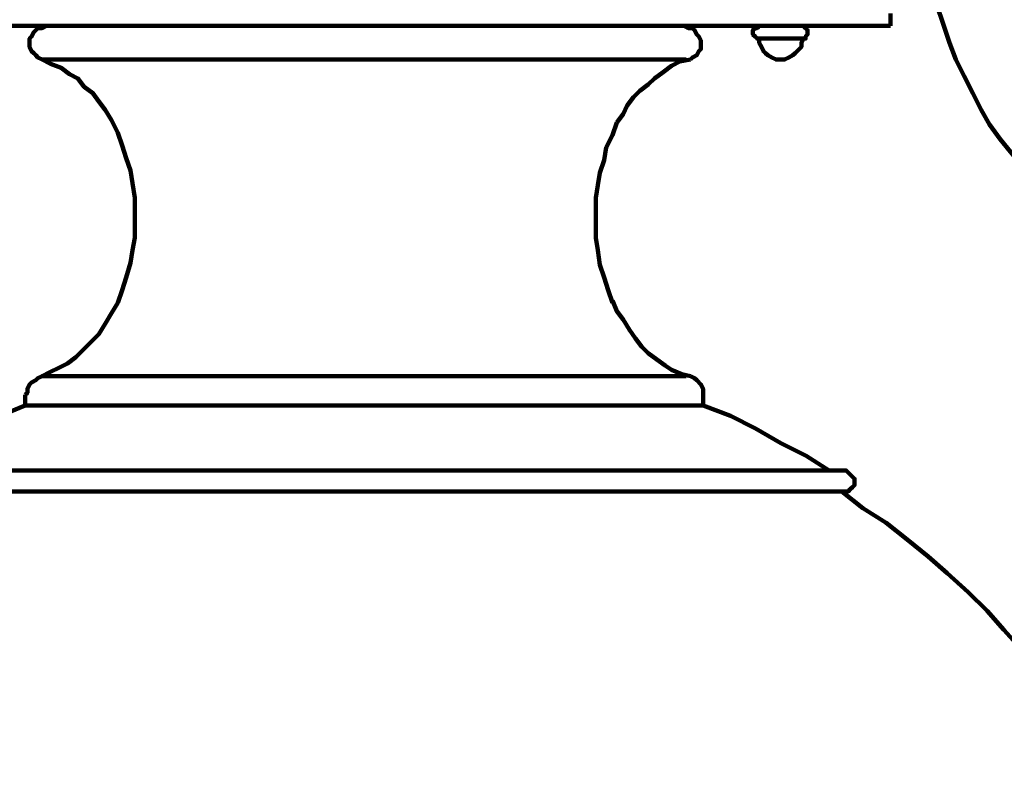
# Model space of a CAD drawing. Units: inches. Extents: x -16.8 to 27.2, y -29.5 to 21.6.
# Drawn here: x 3.2 to 8.8, y -18.9 to -14.4 of the extents above; entities that cross this region are included whole.
import ezdxf

# ---------------------------------------------------------------- set-up
doc = ezdxf.new("R2010")
doc.units = ezdxf.units.IN
doc.header["$MEASUREMENT"] = 0
doc.layers.add('Layer 1', color=7, linetype='Continuous')

# ---------------------------------------------------------------- blocks, each defined once
blk = doc.blocks.new('block 4')
at = {"layer": 'Layer 1', "color": 250, "lineweight": 120, "true_color": 0x231f20}
for points in [[(8.4095, -14.1389), (8.4338, -14.248), (8.458, -14.3451), (8.4944, -14.4543), (8.5311, -14.563), (8.5677, -14.6601), (8.6162, -14.7571), (8.6649, -14.8541), (8.7134, -14.9511)], [(8.1891, -14.3934), (8.1891, -14.4661)], [(8.1891, -14.4661), (2.1342, -14.4661)], [(3.3136, -14.4661), (3.2894, -14.4783), (3.265, -14.4783), (3.2529, -14.4903), (3.2407, -14.5025), (3.2285, -14.527), (3.2163, -14.5391), (3.2163, -14.563), (3.2163, -14.5874), (3.2285, -14.6118), (3.2407, -14.6239), (3.2529, -14.6357), (3.265, -14.6479), (3.2894, -14.6601), (3.3136, -14.6601)], [(3.3136, -14.4661), (6.9975, -14.4661)], [(7.0338, -14.6601), (7.0461, -14.6479), (7.0705, -14.6357), (7.0826, -14.6118), (7.0948, -14.5996), (7.0948, -14.5752), (7.0948, -14.5509), (7.0826, -14.527), (7.0705, -14.5147), (7.0582, -14.4903), (7.0461, -14.4783), (7.0216, -14.4783), (6.9975, -14.4661)], [(7.4318, -14.4661), (7.4196, -14.4783), (7.4076, -14.4783), (7.3955, -14.4903), (7.3955, -14.5025), (7.3955, -14.5147), (7.4076, -14.527), (7.4196, -14.5391), (7.4318, -14.5391)], [(7.6872, -14.4661), (7.432, -14.4661)], [(7.687, -14.5391), (7.6992, -14.5391), (7.6992, -14.527), (7.7112, -14.5147), (7.7112, -14.5025), (7.7112, -14.4903), (7.6992, -14.4783), (7.687, -14.4661)], [(7.4318, -14.5391), (7.4318, -14.563), (7.444, -14.5874), (7.4561, -14.6118), (7.4683, -14.6239), (7.4806, -14.6357), (7.5046, -14.6479), (7.529, -14.6601), (7.5534, -14.6601)], [(7.6872, -14.5391), (7.432, -14.5391)], [(7.5534, -14.6601), (7.5778, -14.6601), (7.6021, -14.6479), (7.6265, -14.6357), (7.6385, -14.6239), (7.6628, -14.5996), (7.6749, -14.5874), (7.6749, -14.563), (7.6872, -14.5391)], [(3.654, -14.9511), (3.6175, -14.9025), (3.581, -14.8541), (3.5322, -14.8175), (3.4959, -14.7693), (3.4473, -14.7449), (3.3986, -14.7088), (3.3377, -14.6845), (3.2892, -14.6601)], [(3.3133, -14.6601), (7.0095, -14.6601)], [(5.149, -14.6601), (5.149, -14.6601)], [(7.0338, -14.6601), (6.9731, -14.6722), (6.9246, -14.6966), (6.876, -14.7327), (6.8272, -14.7693), (6.7907, -14.8054), (6.7422, -14.842), (6.7057, -14.878), (6.6692, -14.9268), (6.6449, -14.9751), (6.6084, -15.0238)], [(3.7267, -16.0659), (3.7511, -15.9933), (3.7754, -15.9205), (3.7998, -15.8356), (3.812, -15.763), (3.8242, -15.6903), (3.8242, -15.6177), (3.8242, -15.5329), (3.8242, -15.4602), (3.812, -15.3754), (3.7998, -15.3022), (3.7754, -15.2296), (3.7511, -15.157), (3.7267, -15.0843), (3.6904, -15.0116), (3.654, -14.9511)], [(8.7134, -14.9511), (8.7621, -15.036), (8.8228, -15.1208), (8.8835, -15.1935), (8.9445, -15.2661), (9.0054, -15.3388), (9.0782, -15.4115), (9.1511, -15.4723), (9.2241, -15.5329), (9.3089, -15.5933), (9.3942, -15.6421), (9.4794, -15.6903), (9.5644, -15.7387), (9.6497, -15.7752), (9.7348, -15.8117), (9.832, -15.8478), (9.9293, -15.8723), (10.0265, -15.8966), (10.1116, -15.9084), (10.2088, -15.9205)], [(6.6084, -15.0238), (6.584, -15.0965), (6.5477, -15.1692), (6.5355, -15.2418), (6.5111, -15.3144), (6.4992, -15.387), (6.487, -15.4602), (6.487, -15.5452), (6.487, -15.6177), (6.487, -15.6903), (6.4992, -15.763), (6.5111, -15.8478), (6.5355, -15.9205), (6.5598, -15.9933), (6.584, -16.0659)], [(3.52, -16.3448), (3.5687, -16.2965), (3.6175, -16.2477), (3.654, -16.1873), (3.6904, -16.1269), (3.7267, -16.0659)], [(6.584, -16.0541), (6.6084, -16.1147), (6.6449, -16.1628), (6.6815, -16.2238), (6.7178, -16.2721), (6.7544, -16.3204)], [(6.7544, -16.3204), (6.7907, -16.3569), (6.8393, -16.3935), (6.8881, -16.4297), (6.9245, -16.454), (6.9852, -16.4783), (7.0338, -16.4901)], [(3.289, -16.4901), (3.3377, -16.4661), (3.3865, -16.4419), (3.4349, -16.4175), (3.4837, -16.3813), (3.52, -16.3448)], [(3.3133, -16.4901), (3.289, -16.4901), (3.2648, -16.5023), (3.2526, -16.5145), (3.2283, -16.5267), (3.2161, -16.5388), (3.2041, -16.5632), (3.2041, -16.5871), (3.1919, -16.5993)], [(3.3011, -16.4901), (7.0095, -16.4901)], [(7.107, -16.6115), (7.107, -16.5871), (7.107, -16.5632), (7.0948, -16.5388), (7.0705, -16.5145), (7.0582, -16.5023), (7.0338, -16.4901)], [(3.1919, -16.6597), (3.1919, -16.5993)], [(3.1919, -16.6597), (3.0458, -16.7206), (2.9, -16.7933), (2.7542, -16.8782), (2.608, -16.9509), (2.4745, -17.0356)], [(3.1917, -16.6597), (7.1066, -16.6597)], [(5.149, -16.6597), (5.149, -16.6597)], [(7.107, -16.6597), (7.107, -16.6115)], [(7.8362, -17.0356), (7.7027, -16.9509), (7.5567, -16.8782), (7.4107, -16.7933), (7.265, -16.7206), (7.107, -16.6597)], [(2.3892, -17.0356), (7.8362, -17.0356)], [(5.149, -17.0356), (5.149, -17.0356)], [(7.8362, -17.0356), (7.9213, -17.0356)], [(7.9215, -17.1571), (7.9335, -17.1571), (7.9457, -17.1571), (7.9578, -17.1449), (7.9701, -17.1328), (7.9821, -17.1205), (7.9821, -17.0962), (7.9821, -17.0841), (7.9701, -17.0723), (7.9578, -17.0602), (7.9457, -17.0479), (7.9335, -17.0356), (7.9215, -17.0356)], [(2.3892, -17.1571), (7.9213, -17.1571)], [(2.4018, -17.1571), (7.9095, -17.1571)], [(5.1492, -17.1571), (7.9213, -17.1571)], [(9.5753, -18.9751), (9.49, -18.8296), (9.4171, -18.696), (9.332, -18.5751), (9.2468, -18.4415), (9.1497, -18.3205), (9.0523, -18.1992), (8.9553, -18.0782), (8.8456, -17.9569), (8.7485, -17.8476), (8.6389, -17.7388), (8.5175, -17.6297), (8.4079, -17.5326), (8.2866, -17.4355), (8.1647, -17.3386), (8.0311, -17.2537), (7.9095, -17.1571)]]:
    blk.add_lwpolyline(points, dxfattribs=at)
blk = doc.blocks.new('block 3')
at = {"layer": 'Layer 1'}
blk.add_blockref('block 4', (0, 0), dxfattribs=at)
blk = doc.blocks.new('block 2')
at = {"layer": 'Layer 1'}
blk.add_blockref('block 3', (0, 0), dxfattribs=at)

msp = doc.modelspace()

# ---------------------------------------------------------------- block references
at = {"layer": 'Layer 1'}
msp.add_blockref('block 2', (0, 0), dxfattribs=at)

doc.saveas('drawing.dxf')
